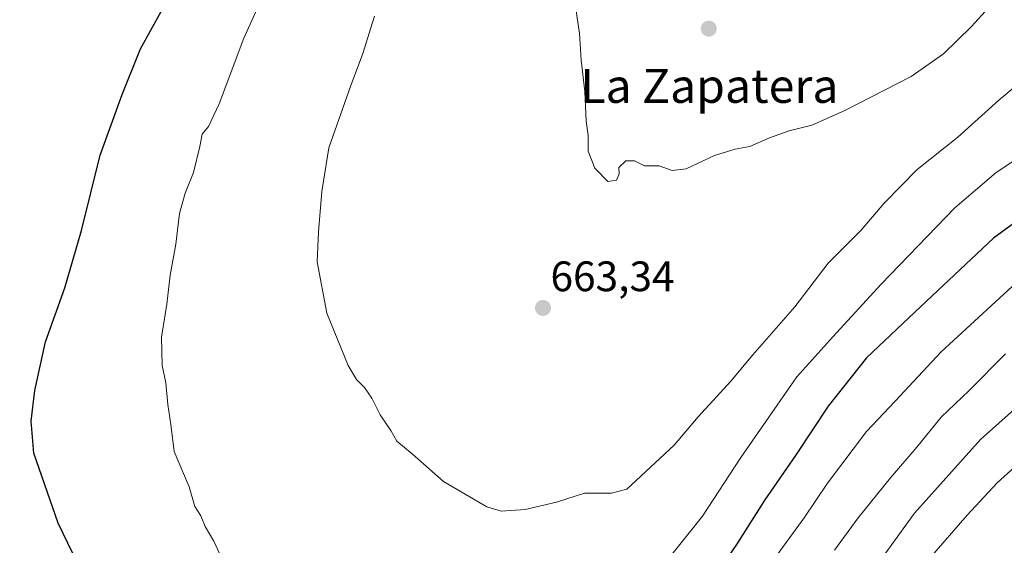
# Model space of a CAD drawing. Units: metres. Extents: x 563125 to 566560, y 4726407 to 4728752.
# Drawn here: x 564434 to 564665, y 4726849 to 4726973 of the extents above; entities that cross this region are included whole.
import ezdxf
from ezdxf.enums import TextEntityAlignment as Align

# ---------------------------------------------------------------- set-up
doc = ezdxf.new("R2010")
doc.units = ezdxf.units.M
doc.header["$MEASUREMENT"] = 0
for name, color, linetype, lineweight in [('Carátula', 7, 'Continuous', 5), ('Curva de nivel maestra', 36, 'Continuous', 30), ('Curva de nivel normal', 36, 'Continuous', 0), ('Punto de cota en terreno', 7, 'Continuous', 0), ('Rótulo de punto de cota en terreno', 19, 'Continuous', 0), ('Texto cartográfico', 19, 'Continuous', 0)]:
    doc.layers.add(name, color=color, linetype=linetype, lineweight=lineweight)
doc.styles.add('Arial', font='txt', dxfattribs={"height": 0.2})

# ---------------------------------------------------------------- blocks, each defined once
blk = doc.blocks.new('*U159')
at = {"layer": 'Curva de nivel normal', "color": 36, "linetype": 'Continuous', "lineweight": 0}
blk.add_polyline3d([(564671.66, 4726871.46, 630), (564663.53, 4726864.12, 630), (564656.48, 4726856.5, 630), (564647.63, 4726846.35, 630)], dxfattribs=at)
blk = doc.blocks.new('*U168')
at = {"layer": 'Curva de nivel normal', "color": 36, "linetype": 'Continuous', "lineweight": 0}
blk.add_polyline3d([(564665.49, 4726894.46, 640), (564656.96, 4726885.81, 640), (564650.35, 4726879.57, 640), (564644.66, 4726872.45, 640), (564638.5, 4726865.3, 640), (564630.87, 4726855.84, 640), (564625.34, 4726848.3, 640)], dxfattribs=at)
blk = doc.blocks.new('*U174')
at = {"layer": 'Curva de nivel normal', "color": 36, "linetype": 'Continuous', "lineweight": 0}
blk.add_polyline3d([(564670.96, 4726913.86, 645), (564650.38, 4726894.94, 645), (564639.61, 4726883.33, 645), (564632.85, 4726876.18, 645), (564623.64, 4726864.02, 645), (564618.2, 4726855.84, 645), (564612.08, 4726847.45, 645)], dxfattribs=at)
blk = doc.blocks.new('*U180')
at = {"layer": 'Curva de nivel maestra', "color": 36, "linetype": 'Continuous', "lineweight": 30}
for points in [[(564674.3, 4726930.11, 650), (564662.65, 4726921.64, 650), (564645.63, 4726905.57, 650), (564632.85, 4726893.48, 650), (564623.86, 4726882.09, 650), (564616.18, 4726870.52, 650), (564608.96, 4726860.11, 650), (564602.29, 4726849.6, 650), (564590.29, 4726832.09, 650)], [(564446.3, 4726847.46, 650), (564442.87, 4726854.65, 650), (564437.09, 4726871.04, 650), (564436.5, 4726878.58, 650), (564437.38, 4726885.82, 650), (564439.85, 4726897.26, 650), (564444.38, 4726909.95, 650), (564448.31, 4726923.44, 650), (564452.74, 4726941.11, 650), (564457.89, 4726955.44, 650), (564462.19, 4726966.11, 650), (564467.02, 4726974.94, 650)]]:
    blk.add_polyline3d(points, dxfattribs=at)
blk = doc.blocks.new('5PATER')
at = {"layer": 'Carátula', "linetype": 'Continuous', "lineweight": 5}
h = blk.add_hatch(color=250, dxfattribs=at)
edge = h.paths.add_edge_path()
edge.add_ellipse((0, 0.01), major_axis=(-1.33, -1.34), ratio=0.999422, start_angle=0, end_angle=360)

msp = doc.modelspace()

# ---------------------------------------------------------------- linework, layer by layer
at = {"layer": 'Curva de nivel normal', "color": 36, "linetype": 'Continuous', "lineweight": 0}
for points in [[(564661.52, 4726975.75, 665), (564657.51, 4726971.35, 665), (564650.96, 4726964.93, 665), (564643.36, 4726959.66, 665), (564627.55, 4726951.57, 665), (564620.02, 4726948.21, 665), (564614.62, 4726946.87, 665), (564610.06, 4726945.24, 665), (564605.38, 4726943.2, 665), (564601.97, 4726942.58, 665), (564597.1, 4726941.04, 665), (564590.44, 4726937.92, 665), (564587.18, 4726937.5, 665), (564584.13, 4726938.62, 665), (564580.62, 4726938.61, 665), (564578.29, 4726939.78, 665), (564576.26, 4726939.78, 665), (564574.6, 4726938.22, 665), (564574.69, 4726936.72, 665), (564574.06, 4726935.26, 665), (564572.01, 4726934.96, 665), (564568.94, 4726938.11, 665), (564567.38, 4726942.11, 665), (564567.39, 4726945.78, 665), (564566.96, 4726949.11, 665), (564566.62, 4726956.11, 665), (564565.78, 4726963.44, 665), (564565.34, 4726969.77, 665), (564563.38, 4726983.07, 665)], [(564480.82, 4726847.37, 655), (564479.46, 4726850.41, 655), (564477.4, 4726853.84, 655), (564476.35, 4726856.33, 655), (564474.95, 4726858.53, 655), (564473.59, 4726863.2, 655), (564470.12, 4726871.47, 655), (564469.34, 4726877.8, 655), (564468.59, 4726882.53, 655), (564468.13, 4726887.62, 655), (564467.29, 4726891.7, 655), (564467.13, 4726898.32, 655), (564468.38, 4726906.11, 655), (564469.18, 4726912.92, 655), (564470.52, 4726920.21, 655), (564471.39, 4726927.44, 655), (564472.65, 4726932.18, 655), (564474.63, 4726937.05, 655), (564476.14, 4726943.18, 655), (564476.66, 4726946.06, 655), (564478.19, 4726947.89, 655), (564480.66, 4726953.18, 655), (564486.48, 4726968.62, 655), (564490.64, 4726977.9, 655)], [(564671.62, 4726960.49, 660), (564663.96, 4726954.07, 660), (564654.32, 4726945.36, 660), (564644.76, 4726937.78, 660), (564636.99, 4726929.89, 660), (564631.47, 4726923.4, 660), (564623.82, 4726915.71, 660), (564615.99, 4726905.5, 660), (564606.08, 4726894.17, 660), (564600.96, 4726887.99, 660), (564593.29, 4726879.65, 660), (564587.62, 4726872.97, 660), (564576.52, 4726862.61, 660), (564572.86, 4726861.69, 660), (564566.52, 4726861.64, 660), (564559.96, 4726859.53, 660), (564552.62, 4726857.84, 660), (564546.96, 4726857.48, 660), (564543.58, 4726858.44, 660), (564533.38, 4726864.43, 660), (564526.07, 4726870.9, 660), (564522.4, 4726873.89, 660), (564521.06, 4726876.38, 660), (564518.51, 4726880.12, 660), (564516.55, 4726884.04, 660), (564514.81, 4726886.54, 660), (564512.92, 4726888.36, 660), (564511.03, 4726891.68, 660), (564506.02, 4726903.98, 660), (564503.74, 4726916.08, 660), (564504.02, 4726923.15, 660), (564504.78, 4726932.59, 660), (564506.48, 4726942.85, 660), (564511.63, 4726957.48, 660), (564514.39, 4726964.78, 660), (564517.22, 4726973.78, 660)], [(564672.62, 4726943.27, 655), (564663.29, 4726937.06, 655), (564653.62, 4726928.72, 655), (564636.29, 4726910.83, 655), (564624.93, 4726898.45, 655), (564616.46, 4726889, 655), (564603.32, 4726870.06, 655), (564594.26, 4726856.24, 655), (564586.44, 4726846.46, 655)], [(564679.78, 4726892.24, 635), (564659.62, 4726874.31, 635), (564644.13, 4726856.99, 635), (564630.02, 4726837.44, 635), (564618.02, 4726820.12, 635), (564605.63, 4726797.79, 635), (564594.74, 4726781.3, 635), (564591.01, 4726777.51, 635), (564582.78, 4726771.66, 635), (564568.13, 4726765.6, 635), (564553.29, 4726762.41, 635), (564542.47, 4726762.22, 635), (564532.58, 4726762.81, 635), (564514.65, 4726762.47, 635), (564501.2, 4726756.74, 635), (564493.04, 4726751.79, 635), (564486.66, 4726746.79, 635), (564480.43, 4726743.36, 635), (564465.98, 4726737.4, 635), (564451.44, 4726730.25, 635), (564435.75, 4726720.1, 635), (564429.49, 4726716.51, 635)]]:
    msp.add_polyline3d(points, dxfattribs=at)

# ---------------------------------------------------------------- block references
at = {"layer": 'Curva de nivel maestra', "color": 36, "linetype": 'Continuous', "lineweight": 30}
msp.add_blockref('*U180', (0, 0), dxfattribs=at)
at = {"layer": 'Curva de nivel normal', "color": 36, "linetype": 'Continuous', "lineweight": 0}
for name in ['*U174', '*U168', '*U159']:
    msp.add_blockref(name, (0, 0), dxfattribs=at)
at = {"layer": 'Punto de cota en terreno', "linetype": 'Continuous', "lineweight": 0}
for p in [(564595.76, 4726970.88, 666.76), (564556.8, 4726905.21, 663.34)]:
    msp.add_blockref('5PATER', p, dxfattribs=at)

# ---------------------------------------------------------------- texts
at = {"layer": 'Rótulo de punto de cota en terreno', "color": 19, "linetype": 'Continuous', "lineweight": 0, "style": 'Arial'}
msp.add_text('663,34', height=7, dxfattribs=at).set_placement((564558.56, 4726906.97), align=Align.BOTTOM_LEFT)
at = {"layer": 'Texto cartográfico', "color": 19, "linetype": 'Continuous', "lineweight": 0, "style": 'Arial'}
msp.add_text('La Zapatera', height=8, dxfattribs=at).set_placement((564595.91, 4726957.43), align=Align.MIDDLE_CENTER)

doc.saveas('drawing.dxf')
